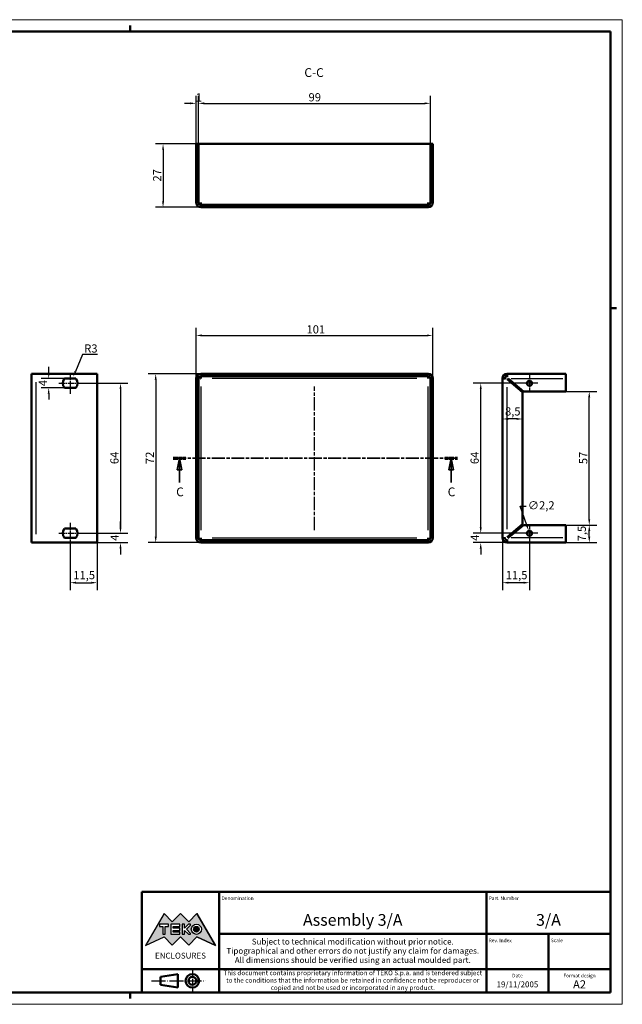
# Model space of a CAD drawing. Extents: x 0 to 594, y 0 to 420.
# Drawn here: x 337 to 594, y 0 to 420 of the extents above; entities that cross this region are included whole.
import ezdxf
from ezdxf.enums import TextEntityAlignment as Align

# ---------------------------------------------------------------- set-up
doc = ezdxf.new("R2010")
doc.units = 0
doc.linetypes.add('CHAIN', pattern=[0.3543, 0.2362, -0.0295, 0.0591, -0.0295])
doc.linetypes.add('LONG_DASH_DOTTED', pattern=[0.3001, 0.2362, -0.0295, 0.0049, -0.0295])
doc.layers.get('0').update_dxf_attribs({"lineweight": 25})
for name, color, linetype, lineweight in [('Centro(ISO)', 179, 'CHAIN', 25), ('Geometria schizzo(ISO)', 7, 'Continuous', 50), ('Linea del centro(ISO)', 179, 'CHAIN', 25), ('Linee di simmetria(ISO)', 250, 'LONG_DASH_DOTTED', 25), ('Linee di vista in sezione(ISO)', 7, 'LONG_DASH_DOTTED', 35), ('Quote(ISO)', 7, 'Continuous', 25), ('Simboli(ISO)', 7, 'Continuous', 25), ('Spigoli tangenti visibili(ISO)', 251, 'Continuous', 30), ('Spigoli visibili(ISO)', 7, 'Continuous', 50), ('Tratteggio', 3, 'Continuous', 9)]:
    doc.layers.add(name, color=color, linetype=linetype, lineweight=lineweight)
doc.styles.add('DEFAULT-ISO~0', font='ARIAL.TTF')
doc.styles.get("Standard").update_dxf_attribs({"font": 'ARIAL.TTF'})
doc.styles.add('Stile testo32', font='ARIAL.TTF')
doc.styles.add('Tabella-ISO', font='ARIAL.TTF')
doc.dimstyles.new('DEFAULT-ISO-Metodo 1b', dxfattribs={"dimtxt": 3.5, "dimasz": 2.5, "dimexe": 3.175, "dimexo": 0, "dimgap": 0.762, "dimtad": 1, "dimtoh": 1, "dimrnd": 1e-08, "dimtxsty": 'DEFAULT-ISO~0', "dimcen": 0.09, "dimdle": 10, "dimclrd": 2, "dimclre": 2, "dimclrt": 6, "dimazin": 2, "dimtfac": 0.714286, "dimtofl": 0, "dimtmove": 0, "dimatfit": 3, "dimfxl": 0, "dimtolj": 1, "dimlwd": 25, "dimlwe": 25, "dimarcsym": 0})

# ---------------------------------------------------------------- blocks, each defined once
blk = doc.blocks.new('Cartigli Cartiglio particolare')
at = {"layer": 'Tratteggio'}
h = blk.add_hatch(color=7, dxfattribs=at)
edge = h.paths.add_edge_path(flags=0)
edge.add_arc((-181.38, 32.01), 2.17, 0, 360)
h.paths.add_polyline_path([(-191.3, 33.23), (-188.43, 33.23), (-188.43, 34.14), (-192.24, 34.14), (-192.24, 29.87), (-188.43, 29.87), (-188.43, 30.79), (-191.3, 30.79), (-191.3, 31.55), (-188.43, 31.55), (-188.43, 32.47), (-191.3, 32.47)], flags=0)
h.paths.add_polyline_path([(-183.85, 33.77), (-183.85, 34.14), (-184.77, 34.14), (-186.47, 32.5), (-186.47, 34.14), (-187.38, 34.14), (-187.38, 29.86), (-186.47, 29.86), (-186.47, 31.5), (-184.77, 29.86), (-183.85, 29.86), (-183.85, 30.23), (-185.63, 32)], flags=0)
h.paths.add_polyline_path([(-195.64, 29.87), (-194.73, 29.87), (-194.73, 33.23), (-193.28, 33.23), (-193.28, 34.14), (-197.09, 34.14), (-197.09, 33.23), (-195.64, 33.23)], flags=0)
h.paths.add_polyline_path([(-184.66, 25.28), (-181.16, 28.83), (-173.2, 25.14), (-181.16, 38.74), (-184.66, 35.17), (-188.15, 38.74), (-191.64, 35.17), (-195.14, 38.74), (-203.1, 25.14), (-195.14, 28.83), (-191.64, 25.28), (-188.15, 28.83)])
h = blk.add_hatch(color=7, dxfattribs=at)
edge = h.paths.add_edge_path()
edge.add_arc((-181.38, 32.01), 1.22, 0, 360)
for p, q in [((-195.14, 38.74), (-203.1, 25.14)), ((-191.64, 35.17), (-195.14, 38.74)), ((-188.15, 38.74), (-191.64, 35.17)), ((-184.66, 35.17), (-188.15, 38.74)), ((-181.16, 38.74), (-184.66, 35.17)), ((-173.2, 25.14), (-181.16, 38.74)), ((-193.28, 34.14), (-197.09, 34.14)), ((-197.09, 34.14), (-197.09, 33.23)), ((-193.28, 33.23), (-193.28, 34.14)), ((-188.43, 34.14), (-192.24, 34.14)), ((-192.24, 34.14), (-192.24, 29.87)), ((-188.43, 33.23), (-188.43, 34.14)), ((-186.47, 34.14), (-187.38, 34.14)), ((-187.38, 34.14), (-187.38, 29.86)), ((-184.77, 34.14), (-186.47, 32.5)), ((-186.47, 32.5), (-186.47, 34.14)), ((-185.63, 32), (-183.85, 33.77)), ((-183.85, 34.14), (-184.77, 34.14)), ((-183.85, 33.77), (-183.85, 34.14)), ((-197.09, 33.23), (-195.64, 33.23)), ((-195.64, 33.23), (-195.64, 29.87)), ((-195.64, 29.87), (-194.73, 29.87)), ((-194.73, 29.87), (-194.73, 33.23)), ((-194.73, 33.23), (-193.28, 33.23)), ((-192.24, 29.87), (-188.43, 29.87)), ((-191.3, 33.23), (-188.43, 33.23)), ((-191.3, 32.47), (-191.3, 33.23)), ((-188.43, 32.47), (-191.3, 32.47)), ((-191.3, 30.79), (-191.3, 31.55)), ((-191.3, 31.55), (-188.43, 31.55)), ((-188.43, 30.79), (-191.3, 30.79)), ((-188.43, 31.55), (-188.43, 32.47)), ((-188.43, 29.87), (-188.43, 30.79)), ((-187.38, 29.86), (-186.47, 29.86)), ((-186.47, 29.86), (-186.47, 31.5)), ((-186.47, 31.5), (-184.77, 29.86)), ((-183.85, 30.23), (-185.63, 32)), ((-184.77, 29.86), (-183.85, 29.86)), ((-183.85, 29.86), (-183.85, 30.23)), ((-203.1, 25.14), (-195.14, 28.83)), ((-195.14, 28.83), (-191.64, 25.28)), ((-191.64, 25.28), (-188.15, 28.83)), ((-188.15, 28.83), (-184.66, 25.28)), ((-184.66, 25.28), (-181.16, 28.83)), ((-181.16, 28.83), (-173.2, 25.14))]:
    blk.add_line(p, q)
at = {"color": 7}
for p, q in [((-195.14, 38.74), (-203.1, 25.14)), ((-191.64, 35.17), (-195.14, 38.74)), ((-188.15, 38.74), (-191.64, 35.17)), ((-188.15, 38.74), (-184.66, 35.17)), ((-184.66, 35.17), (-181.16, 38.74)), ((-181.16, 38.74), (-173.2, 25.14)), ((-193.28, 34.14), (-197.09, 34.14)), ((-197.09, 34.14), (-197.09, 33.23)), ((-193.28, 33.23), (-193.28, 34.14)), ((-188.43, 34.14), (-192.24, 34.14)), ((-192.24, 34.14), (-192.24, 29.87)), ((-188.43, 33.23), (-188.43, 34.14)), ((-186.47, 34.14), (-187.38, 34.14)), ((-187.38, 34.14), (-187.38, 29.86)), ((-184.77, 34.14), (-186.47, 32.5)), ((-186.47, 32.5), (-186.47, 34.14)), ((-185.63, 32), (-183.85, 33.77)), ((-183.85, 34.14), (-184.77, 34.14)), ((-183.85, 33.77), (-183.85, 34.14)), ((-197.09, 33.23), (-195.64, 33.23)), ((-195.64, 33.23), (-195.64, 29.87)), ((-195.64, 29.87), (-194.73, 29.87)), ((-194.73, 29.87), (-194.73, 33.23)), ((-194.73, 33.23), (-193.28, 33.23)), ((-192.24, 29.87), (-188.43, 29.87)), ((-191.3, 33.23), (-188.43, 33.23)), ((-191.3, 32.47), (-191.3, 33.23)), ((-188.43, 32.47), (-191.3, 32.47)), ((-191.3, 31.55), (-188.43, 31.55)), ((-191.3, 30.79), (-191.3, 31.55)), ((-188.43, 30.79), (-191.3, 30.79)), ((-188.43, 31.55), (-188.43, 32.47)), ((-188.43, 29.87), (-188.43, 30.79)), ((-187.38, 29.86), (-186.47, 29.86)), ((-186.47, 29.86), (-186.47, 31.5)), ((-186.47, 31.5), (-184.77, 29.86)), ((-183.85, 30.23), (-185.63, 32)), ((-184.77, 29.86), (-183.85, 29.86)), ((-183.85, 29.86), (-183.85, 30.23)), ((-203.1, 25.14), (-195.14, 28.83)), ((-195.14, 28.83), (-191.64, 25.28)), ((-191.64, 25.28), (-188.15, 28.83)), ((-184.66, 25.28), (-188.15, 28.83)), ((-181.16, 28.83), (-184.66, 25.28)), ((-173.2, 25.14), (-181.16, 28.83))]:
    blk.add_line(p, q, dxfattribs=at)
for centre, radius in [((-181.38, 32.01), 2.17), ((-181.38, 32.01, 10), 1.22)]:
    blk.add_circle(centre, radius)
for radius in [2.17, 1.22]:
    blk.add_circle((-181.38, 32.01), radius, dxfattribs=at)
at = {"layer": 'Geometria schizzo(ISO)'}
for p, q in [((-204.65, 48), (-204.65, 5)), ((-4.65, 48), (-204.65, 48)), ((-171.65, 48), (-171.65, 30)), ((-57.65, 48), (-57.65, 5)), ((-4.65, 48), (-4.65, 5)), ((-171.65, 30), (-171.65, 5)), ((-4.65, 30), (-171.65, 30)), ((-31.15, 5), (-31.15, 30)), ((-204.65, 15), (-4.65, 15)), ((-196.65, 11.69), (-189.33, 12.88)), ((-189.33, 12.88), (-189.33, 7.12)), ((-196.65, 11.69), (-196.65, 8.31)), ((-204.65, 5), (-4.65, 5)), ((-196.65, 8.31), (-189.33, 7.12))]:
    blk.add_line(p, q, dxfattribs=at)
at = {"layer": 'Geometria schizzo(ISO)', "color": 4, "lineweight": 18}
blk.add_line((-0.15, 0), (0.35, 0), dxfattribs=at)
at = {"layer": 'Geometria schizzo(ISO)', "color": 131, "lineweight": 18}
blk.add_line((0.35, 0), (0.35, 0.5), dxfattribs=at)
at = {"layer": 'Geometria schizzo(ISO)'}
for radius in [2.88, 1.69]:
    blk.add_circle((-183.07, 10), radius, dxfattribs=at)
at = {"layer": 'Linee di simmetria(ISO)', "ltscale": 11.806988}
blk.add_line((-183.07, 14.5), (-183.07, 5.5), dxfattribs=at)
at = {"layer": 'Linee di simmetria(ISO)', "ltscale": 25.547039}
blk.add_line((-200.56, 10), (-177.56, 10), dxfattribs=at)
at = {"layer": 'Simboli(ISO)', "color": 1, "char_height": 1.5}
for s, insert, attachment_point in [('\\fArial|b0|i0;\\H1.5000;Denomination', (-170.65, 44.5), 7), ('\\fArial|b0|i0;\\H1.5000;Part. Number', (-56.65, 44.5), 7), ('\\fArial|b0|i0;\\H1.5000;Scale', (-30.15, 26.5), 7), ('\\fArial|b0|i0;\\H1.5000;Date', (-44.4, 11.5), 8), ('\\fArial|b0|i0;\\H1.5000;Format design', (-17.9, 11.5), 8)]:
    blk.add_mtext(s, dxfattribs=dict(at, insert=insert, attachment_point=attachment_point))
at = {"layer": 'Simboli(ISO)', "color": 7, "attachment_point": 2, "line_spacing_factor": 0.944221, "style": 'Tabella-ISO'}
for s, insert, char_height, width in [('Subject to technical modification without prior notice.\\PTipographical and other errors do not justify any claim for damages. \\PAll dimensions should be verified using an actual moulded part.', (-114.65, 28), 2.5, 110.6616), ('\\fArial|b0|i0;\\H2.0000;This document contains proprietary information of \\fArial|b1|i0;\\H2.0000;TEKO S.p.a.\\fArial|b0|i0;\\H2.0000; and is tendered subject to the conditions that the information be retained in confidence not be reproducer or copied and not be used or incorporated in any product.', (-114.65, 14.4), 2, 113.1843)]:
    blk.add_mtext(s, dxfattribs=dict(at, insert=insert, char_height=char_height, width=width))
at = {"layer": 'Simboli(ISO)', "color": 1, "insert": (-56.65, 26.5), "char_height": 1.5, "attachment_point": 7, "style": 'Tabella-ISO'}
blk.add_mtext('\\fArial|b0|i0;\\H1.5000;Rev. Index', dxfattribs=at)
at = {"layer": 'Simboli(ISO)', "color": 7, "insert": (-188.15, 22), "char_height": 2.5, "width": 25.7551, "attachment_point": 2, "style": 'Tabella-ISO'}
blk.add_mtext('\\fArial|b1|i0;\\H2.5000;ENCLOSURES', dxfattribs=at)
at = {"layer": 'Simboli(ISO)', "color": 7, "style": 'Tabella-ISO'}
for tag, height, p in [('DESCRIZIONE', 5, (-114.65, 36)), ('NUMERO_PARTE', 5, (-31.15, 36)), ('NUMERO_REVISIONE', 5, (-44.4, 20.5)), ('SCALA_GENERALE_VISTE', 5, (-17.9, 20.5)), ('DATA_CREAZIONE', 2.5, (-44.4, 8.5)), ('Dimensioni_foglio', 3.5, (-17.9, 8.5))]:
    blk.add_attdef(tag, text='', height=height, dxfattribs=at).set_placement(p, align=Align.MIDDLE_CENTER)
blk = doc.blocks.new('Bordi A2')
at = {"layer": 'Geometria schizzo(ISO)', "color": 4, "lineweight": 18}
for p, q in [((0, 420), (594, 420)), ((594, 420), (594, 0)), ((594, 0), (0, 0))]:
    blk.add_line(p, q, dxfattribs=at)
at = {"layer": 'Geometria schizzo(ISO)'}
for p, q in [((384, 415), (384, 417.5)), ((5, 415), (589, 415)), ((589, 415), (589, 5)), ((591.5, 297), (589, 297)), ((589, 5), (5, 5)), ((384, 5), (384, 2.5))]:
    blk.add_line(p, q, dxfattribs=at)
blk = doc.blocks.new('SezioneConv2d1')
at = {"layer": 'Linee di vista in sezione(ISO)', "linetype": 'CHAIN', "ltscale": 23.353243}
blk.add_line((402.37, 232.92), (523.68, 232.92), dxfattribs=at)
at = {"layer": 'Linee di vista in sezione(ISO)', "lineweight": 70, "ltscale": 7.181304}
for p, q in [((402.37, 232.92), (407.84, 232.92)), ((518.21, 232.92), (523.68, 232.92))]:
    blk.add_line(p, q, dxfattribs=at)
at = {"layer": 'Linee di vista in sezione(ISO)', "linetype": 'Continuous'}
for p, q in [((405.11, 232.92), (404.11, 227.92)), ((405.11, 227.92), (405.11, 232.92)), ((406.11, 227.92), (405.11, 232.92)), ((520.94, 232.92), (519.94, 227.92)), ((520.94, 227.92), (520.94, 232.92)), ((521.94, 227.92), (520.94, 232.92)), ((404.11, 227.92), (406.11, 227.92)), ((405.11, 222.55), (405.11, 227.92)), ((519.94, 227.92), (521.94, 227.92)), ((520.94, 222.55), (520.94, 227.92))]:
    blk.add_line(p, q, dxfattribs=at)
at = {"layer": 'Linee di vista in sezione(ISO)', "linetype": 'Continuous', "flags": 128}
for points in [[(406.11, 227.92), (405.11, 232.92)], [(521.94, 227.92), (520.94, 232.92)]]:
    blk.add_lwpolyline(points, dxfattribs=at)
at = {"layer": 'Linee di vista in sezione(ISO)'}
for points in [[(406.11, 227.92), (405.11, 232.92), (404.11, 227.92), (406.11, 227.92)], [(521.94, 227.92), (520.94, 232.92), (519.94, 227.92), (521.94, 227.92)]]:
    blk.add_solid(points, dxfattribs=at)
at = {"layer": 'Linee di vista in sezione(ISO)', "insert": (403.66, 215.54), "char_height": 3.75, "attachment_point": 7, "style": 'Stile testo32'}
blk.add_mtext('C', dxfattribs=at)
at = {"layer": 'Linee di vista in sezione(ISO)', "insert": (519.5, 215.54), "char_height": 3.75, "attachment_point": 7, "line_spacing_factor": 2.836783, "style": 'Stile testo32'}
blk.add_mtext('C', dxfattribs=at)
blk = doc.blocks.new('*D37')
at = {"layer": 'Defpoints', "color": 0, "linetype": 'Continuous'}
for p in [(533.6, 200.92), (554.4, 200.92), (544.9, 196.92)]:
    blk.add_point(p, dxfattribs=at)
at = {"layer": 'Quote(ISO)', "color": 2, "linetype": 'Continuous', "lineweight": 25}
for p, q in [((533.6, 203.42), (533.6, 205.92)), ((554.4, 200.92), (530.42, 200.92)), ((544.9, 196.92), (530.42, 196.92)), ((533.6, 194.42), (533.6, 191.92))]:
    blk.add_line(p, q, dxfattribs=at)
at = {"layer": 'Quote(ISO)', "color": 2, "linetype": 'Continuous'}
for points in [[(533.18, 203.42), (534.02, 203.42), (533.6, 200.92)], [(533.18, 194.42), (534.02, 194.42), (533.6, 196.92)]]:
    blk.add_solid(points, dxfattribs=at)
at = {"layer": 'Quote(ISO)', "color": 6, "linetype": 'Continuous', "lineweight": 25, "insert": (529.34, 197.71), "char_height": 3.5, "attachment_point": 1, "rotation": 90, "style": 'DEFAULT-ISO~0'}
blk.add_mtext('\\A1;4', dxfattribs=at)
blk = doc.blocks.new('*D38')
at = {"layer": 'Defpoints', "color": 0, "linetype": 'Continuous'}
for p in [(533.6, 264.92), (554.4, 264.92), (554.4, 200.92)]:
    blk.add_point(p, dxfattribs=at)
at = {"layer": 'Quote(ISO)', "color": 2, "linetype": 'Continuous', "lineweight": 25}
for p, q in [((554.4, 264.92), (530.42, 264.92)), ((533.6, 203.42), (533.6, 262.42)), ((554.4, 200.92), (530.42, 200.92))]:
    blk.add_line(p, q, dxfattribs=at)
at = {"layer": 'Quote(ISO)', "color": 2, "linetype": 'Continuous'}
for points in [[(533.18, 262.42), (534.02, 262.42), (533.6, 264.92)], [(533.18, 203.42), (534.02, 203.42), (533.6, 200.92)]]:
    blk.add_solid(points, dxfattribs=at)
at = {"layer": 'Quote(ISO)', "color": 6, "linetype": 'Continuous', "lineweight": 25, "insert": (529.26, 230.41), "char_height": 3.5, "attachment_point": 1, "rotation": 90, "style": 'DEFAULT-ISO~0'}
blk.add_mtext('\\A1;64', dxfattribs=at)
blk = doc.blocks.new('*D39')
at = {"layer": 'Defpoints', "color": 0, "linetype": 'Continuous'}
for p in [(569.9, 204.42), (579.9, 204.42), (569.9, 196.92)]:
    blk.add_point(p, dxfattribs=at)
at = {"layer": 'Quote(ISO)', "color": 2, "linetype": 'Continuous', "lineweight": 25}
for p, q in [((569.9, 204.42), (583.07, 204.42)), ((579.9, 199.42), (579.9, 201.92)), ((569.9, 196.92), (583.07, 196.92))]:
    blk.add_line(p, q, dxfattribs=at)
at = {"layer": 'Quote(ISO)', "color": 2, "linetype": 'Continuous'}
for points in [[(579.48, 201.92), (580.32, 201.92), (579.9, 204.42)], [(579.48, 199.42), (580.32, 199.42), (579.9, 196.92)]]:
    blk.add_solid(points, dxfattribs=at)
at = {"layer": 'Quote(ISO)', "color": 6, "linetype": 'Continuous', "lineweight": 25, "insert": (574.95, 197.49), "char_height": 3.5, "attachment_point": 1, "rotation": 90, "style": 'DEFAULT-ISO~0'}
blk.add_mtext('\\A1;7,5', dxfattribs=at)
blk = doc.blocks.new('*D40')
at = {"layer": 'Defpoints', "color": 0, "linetype": 'Continuous'}
for p in [(569.9, 261.42), (579.9, 261.42), (569.9, 204.42)]:
    blk.add_point(p, dxfattribs=at)
at = {"layer": 'Quote(ISO)', "color": 2, "linetype": 'Continuous', "lineweight": 25}
for p, q in [((569.9, 261.42), (583.07, 261.42)), ((579.9, 206.92), (579.9, 258.92)), ((569.9, 204.42), (583.07, 204.42))]:
    blk.add_line(p, q, dxfattribs=at)
at = {"layer": 'Quote(ISO)', "color": 2, "linetype": 'Continuous'}
for points in [[(579.48, 258.92), (580.32, 258.92), (579.9, 261.42)], [(579.48, 206.92), (580.32, 206.92), (579.9, 204.42)]]:
    blk.add_solid(points, dxfattribs=at)
at = {"layer": 'Quote(ISO)', "color": 6, "linetype": 'Continuous', "lineweight": 25, "insert": (575.58, 230.41), "char_height": 3.5, "attachment_point": 1, "rotation": 90, "style": 'DEFAULT-ISO~0'}
blk.add_mtext('\\A1;57', dxfattribs=at)
blk = doc.blocks.new('*D41')
at = {"layer": 'Defpoints', "color": 0, "linetype": 'Continuous'}
for p in [(542.9, 198.92), (554.4, 200.92), (542.9, 179.85)]:
    blk.add_point(p, dxfattribs=at)
at = {"layer": 'Quote(ISO)', "color": 2, "linetype": 'Continuous', "lineweight": 25}
for p, q in [((542.9, 198.92), (542.9, 176.68)), ((554.4, 200.92), (554.4, 176.68)), ((551.9, 179.85), (545.4, 179.85))]:
    blk.add_line(p, q, dxfattribs=at)
at = {"layer": 'Quote(ISO)', "color": 2, "linetype": 'Continuous'}
for points in [[(545.4, 180.27), (545.4, 179.43), (542.9, 179.85)], [(551.9, 180.27), (551.9, 179.43), (554.4, 179.85)]]:
    blk.add_solid(points, dxfattribs=at)
at = {"layer": 'Quote(ISO)', "color": 6, "linetype": 'Continuous', "lineweight": 25, "insert": (544.26, 184.82), "char_height": 3.5, "attachment_point": 1, "style": 'DEFAULT-ISO~0'}
blk.add_mtext('\\A1;11,5', dxfattribs=at)
blk = doc.blocks.new('*D42')
at = {"layer": 'Defpoints', "color": 0, "linetype": 'Continuous'}
for p in [(542.9, 249.69), (542.9, 249.69), (551.4, 249.69)]:
    blk.add_point(p, dxfattribs=at)
at = {"layer": 'Quote(ISO)', "color": 2, "linetype": 'Continuous', "lineweight": 25}
blk.add_line((548.9, 249.69), (545.4, 249.69), dxfattribs=at)
at = {"layer": 'Quote(ISO)', "color": 2, "linetype": 'Continuous'}
for points in [[(545.4, 250.1), (545.4, 249.27), (542.9, 249.69)], [(548.9, 250.1), (548.9, 249.27), (551.4, 249.69)]]:
    blk.add_solid(points, dxfattribs=at)
at = {"layer": 'Quote(ISO)', "color": 6, "linetype": 'Continuous', "lineweight": 25, "insert": (543.95, 254.66), "char_height": 3.5, "attachment_point": 1, "style": 'DEFAULT-ISO~0'}
blk.add_mtext('\\A1;8,5', dxfattribs=at)
blk = doc.blocks.new('*D43')
at = {"layer": 'Defpoints', "color": 0, "linetype": 'Continuous'}
for p in [(554.04, 201.96), (554.76, 199.88)]:
    blk.add_point(p, dxfattribs=at)
at = {"layer": 'Quote(ISO)', "color": 2, "linetype": 'Continuous', "lineweight": 25}
for p, q in [((553.23, 204.32), (550.44, 212.42)), ((550.44, 212.42), (552.94, 212.42)), ((554.31, 200.92), (554.49, 200.92)), ((554.4, 200.83), (554.4, 201.01))]:
    blk.add_line(p, q, dxfattribs=at)
at = {"layer": 'Quote(ISO)', "color": 2, "linetype": 'Continuous'}
blk.add_solid([(553.62, 204.46), (552.83, 204.19), (554.04, 201.96)], dxfattribs=at)
at = {"layer": 'Quote(ISO)', "color": 6, "linetype": 'Continuous', "lineweight": 25, "insert": (553.7, 214.58), "char_height": 3.5, "attachment_point": 1, "style": 'DEFAULT-ISO~0'}
blk.add_mtext('\\A1;∅2,2', dxfattribs=at)
blk = doc.blocks.new('*D44')
at = {"layer": 'Defpoints', "color": 0, "linetype": 'Continuous'}
for p in [(513.15, 285.31), (412.15, 261.09), (513.15, 261.09)]:
    blk.add_point(p, dxfattribs=at)
at = {"layer": 'Quote(ISO)', "color": 2, "linetype": 'Continuous', "lineweight": 25}
for p, q in [((412.15, 261.09), (412.15, 288.49)), ((513.15, 261.09), (513.15, 288.49)), ((414.65, 285.31), (510.65, 285.31))]:
    blk.add_line(p, q, dxfattribs=at)
at = {"layer": 'Quote(ISO)', "color": 2, "linetype": 'Continuous'}
for points in [[(414.65, 285.73), (414.65, 284.9), (412.15, 285.31)], [(510.65, 285.73), (510.65, 284.9), (513.15, 285.31)]]:
    blk.add_solid(points, dxfattribs=at)
at = {"layer": 'Quote(ISO)', "color": 6, "linetype": 'Continuous', "lineweight": 25, "insert": (459.28, 289.65), "char_height": 3.5, "attachment_point": 1, "style": 'DEFAULT-ISO~0'}
blk.add_mtext('\\A1;101', dxfattribs=at)
blk = doc.blocks.new('*D45')
at = {"layer": 'Defpoints', "color": 0, "linetype": 'Continuous'}
for p in [(414.15, 268.92), (394.93, 196.92), (414.15, 196.92)]:
    blk.add_point(p, dxfattribs=at)
at = {"layer": 'Quote(ISO)', "color": 2, "linetype": 'Continuous', "lineweight": 25}
for p, q in [((414.15, 268.92), (391.75, 268.92)), ((394.93, 266.42), (394.93, 199.42)), ((414.15, 196.92), (391.75, 196.92))]:
    blk.add_line(p, q, dxfattribs=at)
at = {"layer": 'Quote(ISO)', "color": 2, "linetype": 'Continuous'}
for points in [[(394.51, 266.42), (395.35, 266.42), (394.93, 268.92)], [(394.51, 199.42), (395.35, 199.42), (394.93, 196.92)]]:
    blk.add_solid(points, dxfattribs=at)
at = {"layer": 'Quote(ISO)', "color": 6, "linetype": 'Continuous', "lineweight": 25, "insert": (390.65, 230.45), "char_height": 3.5, "attachment_point": 1, "rotation": 90, "style": 'DEFAULT-ISO~0'}
blk.add_mtext('\\A1;72', dxfattribs=at)
blk = doc.blocks.new('*D46')
at = {"layer": 'Defpoints', "color": 0, "linetype": 'Continuous'}
for p in [(363.3, 200.92), (379.91, 200.92), (369.91, 196.92)]:
    blk.add_point(p, dxfattribs=at)
at = {"layer": 'Quote(ISO)', "color": 2, "linetype": 'Continuous', "lineweight": 25}
for p, q in [((379.91, 203.42), (379.91, 205.92)), ((363.3, 200.92), (383.09, 200.92)), ((369.91, 196.92), (383.09, 196.92)), ((379.91, 194.42), (379.91, 191.92))]:
    blk.add_line(p, q, dxfattribs=at)
at = {"layer": 'Quote(ISO)', "color": 2, "linetype": 'Continuous'}
for points in [[(379.49, 203.42), (380.33, 203.42), (379.91, 200.92)], [(379.49, 194.42), (380.33, 194.42), (379.91, 196.92)]]:
    blk.add_solid(points, dxfattribs=at)
at = {"layer": 'Quote(ISO)', "color": 6, "linetype": 'Continuous', "lineweight": 25, "insert": (375.65, 197.71), "char_height": 3.5, "attachment_point": 1, "rotation": 90, "style": 'DEFAULT-ISO~0'}
blk.add_mtext('\\A1;4', dxfattribs=at)
blk = doc.blocks.new('*D47')
at = {"layer": 'Defpoints', "color": 0, "linetype": 'Continuous'}
for p in [(363.3, 264.92), (363.3, 200.92), (379.91, 200.92)]:
    blk.add_point(p, dxfattribs=at)
at = {"layer": 'Quote(ISO)', "color": 2, "linetype": 'Continuous', "lineweight": 25}
for p, q in [((363.3, 264.92), (383.09, 264.92)), ((379.91, 262.42), (379.91, 203.42)), ((363.3, 200.92), (383.09, 200.92))]:
    blk.add_line(p, q, dxfattribs=at)
at = {"layer": 'Quote(ISO)', "color": 2, "linetype": 'Continuous'}
for points in [[(379.49, 262.42), (380.33, 262.42), (379.91, 264.92)], [(379.49, 203.42), (380.33, 203.42), (379.91, 200.92)]]:
    blk.add_solid(points, dxfattribs=at)
at = {"layer": 'Quote(ISO)', "color": 6, "linetype": 'Continuous', "lineweight": 25, "insert": (375.58, 230.41), "char_height": 3.5, "attachment_point": 1, "rotation": 90, "style": 'DEFAULT-ISO~0'}
blk.add_mtext('\\A1;64', dxfattribs=at)
blk = doc.blocks.new('*D48')
at = {"layer": 'Defpoints', "color": 0, "linetype": 'Continuous'}
for p in [(349.27, 266.92), (356.03, 266.92), (356.03, 262.92)]:
    blk.add_point(p, dxfattribs=at)
at = {"layer": 'Quote(ISO)', "color": 2, "linetype": 'Continuous', "lineweight": 25}
for p, q in [((349.27, 269.42), (349.27, 271.92)), ((356.03, 266.92), (346.09, 266.92)), ((356.03, 262.92), (346.09, 262.92)), ((349.27, 260.42), (349.27, 257.92))]:
    blk.add_line(p, q, dxfattribs=at)
at = {"layer": 'Quote(ISO)', "color": 2, "linetype": 'Continuous'}
for points in [[(348.85, 269.42), (349.68, 269.42), (349.27, 266.92)], [(348.85, 260.42), (349.68, 260.42), (349.27, 262.92)]]:
    blk.add_solid(points, dxfattribs=at)
at = {"layer": 'Quote(ISO)', "color": 6, "linetype": 'Continuous', "lineweight": 25, "insert": (345.01, 263.71), "char_height": 3.5, "attachment_point": 1, "rotation": 90, "style": 'DEFAULT-ISO~0'}
blk.add_mtext('\\A1;4', dxfattribs=at)
blk = doc.blocks.new('*D49')
at = {"layer": 'Defpoints', "color": 0, "linetype": 'Continuous'}
for p in [(358.56, 264.92), (359.72, 267.69)]:
    blk.add_point(p, dxfattribs=at)
at = {"layer": 'Quote(ISO)', "color": 2, "linetype": 'Continuous', "lineweight": 25}
for p, q in [((363.67, 277.15), (360.68, 270)), ((370.07, 277.15), (363.67, 277.15))]:
    blk.add_line(p, q, dxfattribs=at)
at = {"layer": 'Quote(ISO)', "color": 2, "linetype": 'Continuous'}
blk.add_solid([(360.3, 270.16), (361.07, 269.83), (359.72, 267.69)], dxfattribs=at)
at = {"layer": 'Quote(ISO)', "color": 6, "linetype": 'Continuous', "lineweight": 25, "insert": (364.43, 281.49), "char_height": 3.5, "attachment_point": 1, "style": 'DEFAULT-ISO~0'}
blk.add_mtext('\\A1;R3', dxfattribs=at)
blk = doc.blocks.new('*D50')
at = {"layer": 'Defpoints', "color": 0, "linetype": 'Continuous'}
for p in [(358.41, 196.42), (369.91, 196.92), (369.91, 179.85)]:
    blk.add_point(p, dxfattribs=at)
at = {"layer": 'Quote(ISO)', "color": 2, "linetype": 'Continuous', "lineweight": 25}
for p, q in [((358.41, 196.42), (358.41, 176.68)), ((369.91, 196.92), (369.91, 176.68)), ((360.91, 179.85), (367.41, 179.85))]:
    blk.add_line(p, q, dxfattribs=at)
at = {"layer": 'Quote(ISO)', "color": 2, "linetype": 'Continuous'}
for points in [[(360.91, 180.27), (360.91, 179.43), (358.41, 179.85)], [(367.41, 180.27), (367.41, 179.43), (369.91, 179.85)]]:
    blk.add_solid(points, dxfattribs=at)
at = {"layer": 'Quote(ISO)', "color": 6, "linetype": 'Continuous', "lineweight": 25, "insert": (359.77, 184.82), "char_height": 3.5, "attachment_point": 1, "style": 'DEFAULT-ISO~0'}
blk.add_mtext('\\A1;11,5', dxfattribs=at)
blk = doc.blocks.new('*D61')
at = {"layer": 'Defpoints', "color": 0, "linetype": 'Continuous'}
for p in [(413.15, 384.32), (412.15, 367.01), (413.15, 367.01)]:
    blk.add_point(p, dxfattribs=at)
at = {"layer": 'Quote(ISO)', "color": 2, "linetype": 'Continuous', "lineweight": 25}
for p, q in [((412.15, 367.01), (412.15, 387.5)), ((413.15, 367.01), (413.15, 387.5)), ((409.65, 384.32), (407.15, 384.32)), ((415.65, 384.32), (418.15, 384.32))]:
    blk.add_line(p, q, dxfattribs=at)
at = {"layer": 'Quote(ISO)', "color": 2, "linetype": 'Continuous'}
for points in [[(409.65, 384.74), (409.65, 383.91), (412.15, 384.32)], [(415.65, 384.74), (415.65, 383.91), (413.15, 384.32)]]:
    blk.add_solid(points, dxfattribs=at)
at = {"layer": 'Quote(ISO)', "color": 6, "linetype": 'Continuous', "lineweight": 25, "insert": (412, 388.6), "char_height": 3.5, "attachment_point": 1, "style": 'DEFAULT-ISO~0'}
blk.add_mtext('\\A1;1', dxfattribs=at)
blk = doc.blocks.new('*D62')
at = {"layer": 'Defpoints', "color": 0, "linetype": 'Continuous'}
for p in [(512.15, 384.32), (413.15, 367.01), (512.15, 367.01)]:
    blk.add_point(p, dxfattribs=at)
at = {"layer": 'Quote(ISO)', "color": 2, "linetype": 'Continuous', "lineweight": 25}
for p, q in [((413.15, 367.01), (413.15, 387.5)), ((512.15, 367.01), (512.15, 387.5)), ((415.65, 384.32), (509.65, 384.32))]:
    blk.add_line(p, q, dxfattribs=at)
at = {"layer": 'Quote(ISO)', "color": 2, "linetype": 'Continuous'}
for points in [[(415.65, 384.74), (415.65, 383.91), (413.15, 384.32)], [(509.65, 384.74), (509.65, 383.91), (512.15, 384.32)]]:
    blk.add_solid(points, dxfattribs=at)
at = {"layer": 'Quote(ISO)', "color": 6, "linetype": 'Continuous', "lineweight": 25, "insert": (460.14, 388.66), "char_height": 3.5, "attachment_point": 1, "style": 'DEFAULT-ISO~0'}
blk.add_mtext('\\A1;99', dxfattribs=at)
blk = doc.blocks.new('*D63')
at = {"layer": 'Defpoints', "color": 0, "linetype": 'Continuous'}
for p in [(414.15, 367.01), (398.06, 340.01), (414.15, 340.01)]:
    blk.add_point(p, dxfattribs=at)
at = {"layer": 'Quote(ISO)', "color": 2, "linetype": 'Continuous', "lineweight": 25}
for p, q in [((414.15, 367.01), (394.89, 367.01)), ((398.06, 364.51), (398.06, 342.51)), ((414.15, 340.01), (394.89, 340.01))]:
    blk.add_line(p, q, dxfattribs=at)
at = {"layer": 'Quote(ISO)', "color": 2, "linetype": 'Continuous'}
for points in [[(397.65, 364.51), (398.48, 364.51), (398.06, 367.01)], [(397.65, 342.51), (398.48, 342.51), (398.06, 340.01)]]:
    blk.add_solid(points, dxfattribs=at)
at = {"layer": 'Quote(ISO)', "color": 6, "linetype": 'Continuous', "lineweight": 25, "insert": (393.79, 350.97), "char_height": 3.5, "attachment_point": 1, "rotation": 90, "style": 'DEFAULT-ISO~0'}
blk.add_mtext('\\A1;27', dxfattribs=at)

msp = doc.modelspace()

# ---------------------------------------------------------------- hatches: boundary and pattern name
at = {"layer": 'Tratteggio'}
h = msp.add_hatch(dxfattribs=at)
h.set_pattern_fill('ANSI31', color=256, scale=25.4, style=0)
h.set_pattern_definition([(45, (0, 0), (-2.245064, 2.245064), [])])
edge = h.paths.add_edge_path()
edge.add_line((412.147, 348.506), (412.147, 342.006))
edge.add_ellipse((414.147, 342.006), major_axis=(-2, 0), ratio=1, start_angle=0, end_angle=90)
edge.add_line((414.147, 340.006), (511.147, 340.006))
edge.add_ellipse((511.147, 342.006), major_axis=(0, -2), ratio=1, start_angle=0, end_angle=90)
edge.add_line((513.147, 342.006), (513.147, 348.506))
edge.add_line((513.147, 348.506), (512.147, 348.506))
edge.add_line((512.147, 348.506), (512.147, 342.006))
edge.add_ellipse((511.147, 342.006), major_axis=(1, 0), ratio=1, start_angle=270, end_angle=360, ccw=False)
edge.add_line((511.147, 341.006), (414.147, 341.006))
edge.add_ellipse((414.147, 342.006), major_axis=(0, -1), ratio=1, start_angle=270, end_angle=360, ccw=False)
edge.add_line((413.147, 342.006), (413.147, 348.506))
edge.add_line((413.147, 348.506), (412.147, 348.506))

# ---------------------------------------------------------------- linework, layer by layer
at = {"layer": 'Centro(ISO)', "linetype": 'CHAIN', "ltscale": 8.000593}
for p, q in [((558, 264.92), (550.8, 264.92)), ((554.4, 268.52), (554.4, 261.32)), ((554.4, 204.52), (554.4, 197.32)), ((558, 200.92), (550.8, 200.92))]:
    msp.add_line(p, q, dxfattribs=at)
at = {"layer": 'Linea del centro(ISO)', "linetype": 'CHAIN', "ltscale": 10.000767}
for p, q in [((358.412, 269.42), (358.412, 260.42)), ((358.412, 205.42), (358.412, 196.42))]:
    msp.add_line(p, q, dxfattribs=at)
at = {"layer": 'Linea del centro(ISO)', "linetype": 'CHAIN', "ltscale": 10.85877}
for p, q in [((353.526, 264.92), (363.298, 264.92)), ((353.526, 200.92), (363.298, 200.92))]:
    msp.add_line(p, q, dxfattribs=at)
at = {"layer": 'Linea del centro(ISO)', "linetype": 'CHAIN', "ltscale": 23.990969}
msp.add_line((462.647, 202.247), (462.647, 263.592), dxfattribs=at)
at = {"layer": 'Spigoli tangenti visibili(ISO)'}
for p, q in [((343.912, 200.52), (343.912, 265.32)), ((506.297, 266.92), (418.997, 266.92)), ((546.518, 266.92), (568.669, 266.92)), ((414.147, 263.52), (414.147, 202.32)), ((511.147, 202.32), (511.147, 263.52)), ((544.9, 202.615), (544.9, 263.225)), ((418.997, 198.92), (506.297, 198.92)), ((568.669, 198.92), (546.518, 198.92))]:
    msp.add_line(p, q, dxfattribs=at)
at = {"layer": 'Spigoli visibili(ISO)'}
for p, q in [((412.147, 367.006), (412.147, 348.893)), ((412.147, 367.006), (413.147, 367.006)), ((414.147, 367.006), (413.147, 367.006)), ((413.147, 367.006), (413.147, 348.893)), ((511.147, 367.006), (414.147, 367.006)), ((511.147, 367.006), (512.147, 367.006)), ((512.147, 367.006), (512.147, 348.893)), ((513.147, 367.006), (512.147, 367.006)), ((513.147, 348.893), (513.147, 367.006)), ((412.147, 348.893), (412.147, 348.506)), ((412.147, 348.893), (413.147, 348.893)), ((413.147, 348.506), (413.147, 348.893)), ((512.147, 348.893), (512.147, 348.506)), ((513.147, 348.893), (512.147, 348.893)), ((513.147, 348.506), (513.147, 348.893)), ((412.147, 348.506), (412.147, 342.006)), ((413.147, 348.506), (412.147, 348.506)), ((413.147, 342.006), (413.147, 348.506)), ((513.147, 348.506), (512.147, 348.506)), ((512.147, 348.506), (512.147, 342.006)), ((513.147, 342.006), (513.147, 348.506)), ((413.451, 341.963), (413.148, 341.963)), ((414.147, 342.006), (414.147, 341.006)), ((511.147, 341.006), (414.147, 341.006)), ((511.147, 341.006), (511.147, 342.006)), ((512.146, 341.963), (511.844, 341.963)), ((414.147, 340.006), (511.147, 340.006)), ((343.912, 268.92), (341.912, 268.92)), ((341.912, 196.92), (341.912, 268.92)), ((369.912, 268.92), (343.912, 268.92)), ((369.912, 196.92), (369.912, 268.92)), ((511.147, 268.92), (414.147, 268.92)), ((544.9, 268.92), (569.9, 268.92)), ((569.9, 266.92), (569.9, 268.92)), ((356.026, 266.92), (360.798, 266.92)), ((412.147, 266.92), (412.147, 261.42)), ((413.147, 266.92), (413.147, 261.42)), ((413.148, 266.949), (413.483, 266.949)), ((511.147, 267.92), (414.147, 267.92)), ((414.147, 267.92), (414.147, 266.92)), ((511.147, 266.92), (511.147, 267.92)), ((511.811, 266.949), (512.147, 266.949)), ((512.147, 261.42), (512.147, 266.92)), ((513.147, 261.42), (513.147, 266.92)), ((542.9, 198.92), (542.9, 266.92)), ((543.404, 266.949), (544.152, 266.949)), ((544.856, 267.637), (544.856, 268.355)), ((551.4, 261.092), (544.9, 266.592)), ((551.787, 261.42), (545.287, 266.92)), ((569.9, 266.92), (569.9, 261.42)), ((360.798, 262.92), (356.026, 262.92)), ((412.147, 261.42), (413.147, 261.42)), ((412.147, 261.092), (412.147, 261.42)), ((412.147, 261.092), (413.147, 261.092)), ((412.147, 204.747), (412.147, 261.092)), ((413.147, 261.092), (413.147, 261.42)), ((413.147, 204.747), (413.147, 261.092)), ((512.147, 261.42), (512.147, 261.092)), ((513.147, 261.42), (512.147, 261.42)), ((513.147, 261.092), (512.147, 261.092)), ((512.147, 261.092), (512.147, 204.747)), ((513.147, 261.42), (513.147, 261.092)), ((513.147, 261.092), (513.147, 204.747)), ((551.4, 204.747), (551.4, 261.092)), ((569.9, 261.42), (551.787, 261.42)), ((356.026, 202.92), (360.798, 202.92)), ((412.147, 204.747), (413.147, 204.747)), ((412.147, 204.42), (412.147, 204.747)), ((412.147, 204.42), (413.147, 204.42)), ((412.147, 198.92), (412.147, 204.42)), ((413.147, 204.42), (413.147, 204.747)), ((413.147, 198.92), (413.147, 204.42)), ((512.147, 204.747), (512.147, 204.42)), ((513.147, 204.747), (512.147, 204.747)), ((513.147, 204.42), (512.147, 204.42)), ((512.147, 204.42), (512.147, 198.92)), ((513.147, 204.747), (513.147, 204.42)), ((513.147, 204.42), (513.147, 198.92)), ((544.9, 199.247), (551.4, 204.747)), ((551.787, 204.42), (545.287, 198.92)), ((569.9, 204.42), (551.787, 204.42)), ((569.9, 198.92), (569.9, 204.42)), ((360.798, 198.92), (356.026, 198.92)), ((413.483, 198.891), (413.148, 198.891)), ((414.147, 198.92), (414.147, 197.92)), ((511.147, 197.92), (414.147, 197.92)), ((511.147, 197.92), (511.147, 198.92)), ((512.147, 198.891), (511.811, 198.891)), ((544.152, 198.891), (543.404, 198.891)), ((544.856, 197.485), (544.856, 198.202)), ((569.9, 198.92), (569.9, 196.92)), ((343.912, 196.92), (341.912, 196.92)), ((343.912, 196.92), (369.912, 196.92)), ((511.147, 196.92), (414.147, 196.92)), ((569.9, 196.92), (544.9, 196.92))]:
    msp.add_line(p, q, dxfattribs=at)
at = {"layer": 'Spigoli visibili(ISO)', "flags": 128}
for points in [[(413.147, 342.393), (413.149, 342.317)], [(414.147, 342.006), (414.144, 342.006)], [(511.147, 342.006), (511.215, 342.008)], [(511.238, 342.008), (511.235, 342.008)], [(544.9, 268.92), (544.901, 268.915)], [(414.048, 266.919), (414.052, 266.919)], [(414.147, 266.92), (414.081, 266.919)], [(511.147, 266.92), (511.151, 266.92)], [(512.147, 266.592), (512.146, 266.655)], [(544.152, 266.949), (544.178, 266.949)], [(544.9, 266.592), (544.789, 266.655)], [(545.287, 266.92), (545.244, 266.946)], [(413.147, 199.247), (413.149, 199.185)], [(414.147, 198.92), (414.143, 198.92)], [(511.147, 198.92), (511.214, 198.921)], [(511.247, 198.921), (511.243, 198.921)], [(542.9, 198.92), (542.905, 198.921)], [(544.856, 198.203), (544.857, 198.229)], [(544.9, 199.247), (544.869, 199.212)], [(545.287, 198.92), (545.21, 198.821)]]:
    msp.add_lwpolyline(points, dxfattribs=at)
at = {"layer": 'Spigoli visibili(ISO)'}
for centre in [(554.4, 264.92), (554.4, 200.92)]:
    msp.add_circle(centre, 1.1, dxfattribs=at)
for centre, radius, start, end in [((414.147, 342.006), 2, 180, 270), ((414.147, 342.006), 1, 180, 270), ((511.147, 342.006), 2, 270, 0), ((511.147, 342.006), 1, 270, 0), ((414.147, 266.92), 2, 90, 180), ((511.147, 266.92), 2, 0, 90), ((544.9, 266.92), 2, 90, 180), ((358.262, 264.92), 3, 138.18969, 221.81031), ((358.562, 264.92), 3, 318.18969, 41.81031), ((414.147, 266.92), 1, 90, 180), ((511.147, 266.92), 1, 0, 90), ((544.9, 266.92), 1, 92.49612, 178.31769), ((358.262, 200.92), 3, 138.18969, 221.81031), ((358.562, 200.92), 3, 318.18969, 41.81031), ((414.147, 198.92), 2, 180, 270), ((414.147, 198.92), 1, 180, 270), ((511.147, 198.92), 2, 270, 0), ((511.147, 198.92), 1, 270, 0), ((544.9, 198.92), 2, 180, 270), ((544.9, 198.92), 1, 181.68231, 267.50388)]:
    msp.add_arc(centre, radius, start, end, dxfattribs=at)

# ---------------------------------------------------------------- block references
msp.add_blockref('Bordi A2', (0, 0))
msp.add_blockref('Cartigli Cartiglio particolare', (593.65, 0)).add_auto_attribs({'Dimensioni_foglio': 'A2', 'DATA_CREAZIONE': '19/11/2005', 'NUMERO_PARTE': '3/A', 'DESCRIZIONE': 'Assembly 3/A'})
at = {"layer": 'Linee di vista in sezione(ISO)'}
msp.add_blockref('SezioneConv2d1', (0, 0), dxfattribs=at)

# ---------------------------------------------------------------- texts
at = {"layer": 'Simboli(ISO)', "color": 7, "insert": (458.334, 394.398), "char_height": 3.75, "attachment_point": 7, "style": 'Stile testo32'}
msp.add_mtext('C-C ', dxfattribs=at)

# ---------------------------------------------------------------- dimensions: what is measured, and where the dimension line sits
at = {"layer": 'Quote(ISO)', "color": 2, "linetype": 'Continuous', "lineweight": 25}
for base, p1, p2, angle, override, picture, middle in [((413.147, 384.322), (412.147, 367.006), (413.147, 367.006), 180, {"dimtoh": 0, "dimdec": 2, "dimtp": 0, "dimtm": 0, "dimtdec": 2}, '*D61', (412.647, 384.322)), ((512.147, 384.322), (413.147, 367.006), (512.147, 367.006), 180, {"dimtoh": 0, "dimdec": 2, "dimtp": 0, "dimtm": 0, "dimtdec": 2}, '*D62', (462.647, 384.322)), ((398.065, 340.006), (414.147, 367.006), (414.147, 340.006), 90, {"dimtoh": 0, "dimdec": 2, "dimtp": 0, "dimtm": 0, "dimtdec": 2, "dimtmove": 1}, '*D63', (398.065, 353.506)), ((349.268, 266.92), (356.026, 262.92), (356.026, 266.92), 90, {"dimtoh": 0, "dimdec": 2, "dimtp": 0, "dimtm": 0, "dimtdec": 2, "dimtmove": 1}, '*D48', (349.268, 264.92)), ((394.928, 196.92), (414.147, 268.92), (414.147, 196.92), 90, {"dimtoh": 0, "dimdec": 2, "dimtp": 0, "dimtm": 0, "dimtdec": 2, "dimtmove": 1}, '*D45', (394.928, 232.92)), ((379.912, 200.92), (363.298, 264.92), (363.298, 200.92), 270, {"dimtoh": 0, "dimdec": 2, "dimtp": 0, "dimtm": 0, "dimtdec": 2, "dimtmove": 1}, '*D47', (379.912, 232.92)), ((533.599, 264.92), (554.4, 200.92), (554.4, 264.92), 90, {"dimtoh": 0, "dimdec": 2, "dimtp": 0, "dimtm": 0, "dimtdec": 2, "dimtmove": 1}, '*D38', (533.599, 232.92)), ((579.9, 261.42), (569.9, 204.42), (569.9, 261.42), 90, {"dimtoh": 0, "dimdec": 2, "dimtp": 0, "dimtm": 0, "dimtdec": 2, "dimtmove": 1}, '*D40', (579.9, 232.92)), ((379.912, 200.92), (369.912, 196.92), (363.298, 200.92), 270, {"dimtoh": 0, "dimdec": 2, "dimtp": 0, "dimtm": 0, "dimtdec": 2, "dimtmove": 1}, '*D46', (379.912, 198.92)), ((533.599, 200.92), (544.9, 196.92), (554.4, 200.92), 90, {"dimtoh": 0, "dimdec": 2, "dimtp": 0, "dimtm": 0, "dimtdec": 2, "dimtmove": 1}, '*D37', (533.599, 198.92)), ((579.9, 204.42), (569.9, 196.92), (569.9, 204.42), 90, {"dimtoh": 0, "dimdec": 2, "dimtp": 0, "dimtm": 0, "dimtdec": 2, "dimtmove": 1}, '*D39', (579.9, 200.67)), ((542.9, 179.851), (554.4, 200.92), (542.9, 198.92), 180, {"dimtoh": 0, "dimdec": 2, "dimtp": 0, "dimtm": 0, "dimtdec": 2}, '*D41', (548.65, 179.851)), ((369.912, 179.851), (358.412, 196.42), (369.912, 196.92), 180, {"dimtoh": 0, "dimdec": 2, "dimtp": 0, "dimtm": 0, "dimtdec": 2}, '*D50', (364.162, 179.851))]:
    dim = msp.add_linear_dim(base=base, p1=p1, p2=p2, angle=angle, dimstyle='DEFAULT-ISO-Metodo 1b', override=override, dxfattribs=at)
    dim.commit()
    dim.dimension.update_dxf_attribs({"geometry": picture, "text_midpoint": middle, "dimtype": 160})
for base, p1, p2, override, picture, middle in [((513.147, 285.314), (412.147, 261.092), (513.147, 261.092), {"dimtoh": 0, "dimdec": 2, "dimtp": 0, "dimtm": 0, "dimtdec": 2}, '*D44', (462.647, 285.314)), ((542.9, 249.688), (551.4, 249.688), (542.9, 249.688), {"dimtoh": 0, "dimdec": 2, "dimse1": 1, "dimse2": 1, "dimtp": 0, "dimtm": 0, "dimtdec": 2}, '*D42', (547.15, 249.688))]:
    dim = msp.add_linear_dim(base=base, p1=p1, p2=p2, dimstyle='DEFAULT-ISO-Metodo 1b', override=override, dxfattribs=at)
    dim.commit()
    dim.dimension.update_dxf_attribs({"geometry": picture, "text_midpoint": middle, "dimtype": 160})
dim = msp.add_radius_dim(center=(358.562, 264.92), mpoint=(359.718, 267.688), dimstyle='DEFAULT-ISO-Metodo 1b', override={"dimtih": 1, "dimdec": 2, "dimcen": 0, "dimtp": 0, "dimtm": 0, "dimtdec": 2}, dxfattribs=at)
dim.commit()
dim.dimension.update_dxf_attribs({"geometry": '*D49', "text_midpoint": (367.253, 277.149), "dimtype": 164})
dim = msp.add_diameter_dim_2p(p1=(554.758, 199.88), p2=(554.042, 201.96), dimstyle='DEFAULT-ISO-Metodo 1b', override={"dimtad": 0, "dimtih": 1, "dimdec": 2, "dimtp": 0, "dimtm": 0, "dimtdec": 2, "dimatfit": 2}, dxfattribs=at)
dim.commit()
dim.dimension.update_dxf_attribs({"geometry": '*D43', "text_midpoint": (558.773, 212.421), "dimtype": 163})

doc.saveas('drawing.dxf')
